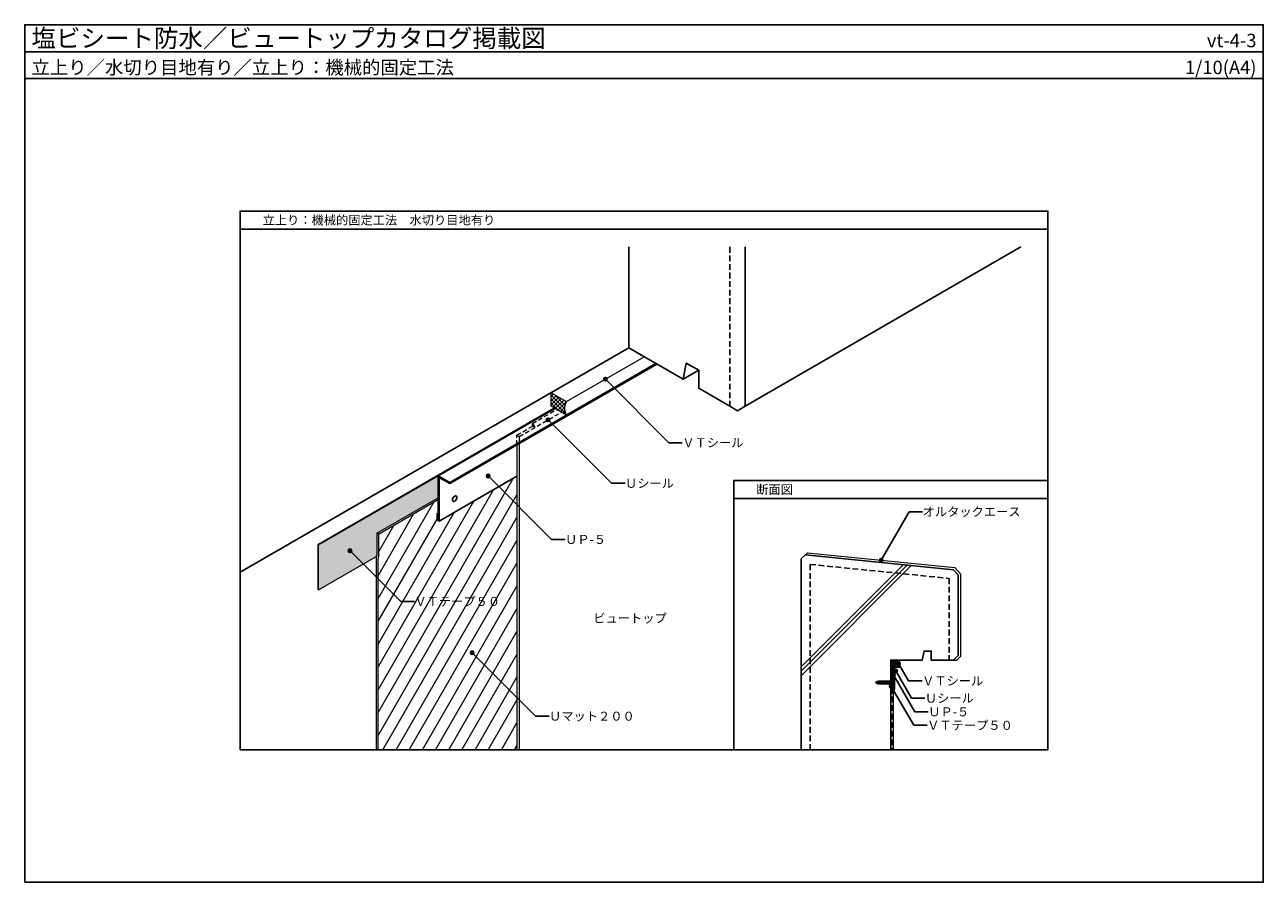
# Model space of a CAD drawing. Units: millimetres. Extents: x 0 to 2760, y 0 to 1910.
import ezdxf
from ezdxf.enums import TextEntityAlignment as Align

# ---------------------------------------------------------------- set-up
doc = ezdxf.new("R2010")
doc.units = ezdxf.units.MM
doc.linetypes.add('DASHED', pattern=[19.05, 12.7, -6.35])
doc.layers.get('0').update_dxf_attribs({"plot": 0})
for name, color, linetype, lineweight in [('BOUSUI', 1, 'Continuous', 9), ('BOUSUI2', 40, 'DASHED', 9), ('HATCH', 9, 'Continuous', 5)]:
    doc.layers.add(name, color=color, linetype=linetype, lineweight=lineweight)
for name, color, linetype in [('KANAMONO', 4, 'Continuous'), ('KANAMONO_SCREW', 4, 'Continuous'), ('KUTAI', 3, 'Continuous'), ('MOJI', 7, 'Continuous'), ('WAKU', 7, 'Continuous')]:
    doc.layers.add(name, color=color, linetype=linetype)
doc.styles.add('MSゴシック', font='txt')

# ---------------------------------------------------------------- blocks, each defined once
blk = doc.blocks.new('up35_2020')
at = {"layer": 'KANAMONO_SCREW'}
for p, q in [((4.5, 0), (-4.5, 0)), ((-4.5, 0), (-4.5, -0.7)), ((4.5, 0), (4.5, -0.7)), ((4.5, -0.7), (-4.5, -0.7)), ((-3.7, -1.6), (-4.5, -0.7)), ((3.7, -1.6), (-3.7, -1.6)), ((-3.7, -2), (-3.7, -1.6)), ((-2.9, -2.9), (-3.7, -2)), ((3.7, -2), (-3.7, -2)), ((-2.8, -2.9), (-3.4, -3.4)), ((-3.4, -11.6), (-3.4, -3.4)), ((-2.9, -13.5), (-3.4, -11.6)), ((-2.1, -17), (-3.2, -17)), ((-2.1, -17.6), (-3.2, -17.6)), ((-3.2, -19.3), (-3.2, -17.6)), ((-2.2, -19.3), (-3.2, -19.3)), ((-2.1, -19.7), (-3.2, -19.7)), ((-2.1, -20.3), (-3.2, -20.3)), ((-2.1, -20.9), (-3.2, -20.9)), ((-2.1, -21.5), (-3.2, -21.5)), ((-3.1, -17.6), (-2.7, -13.8)), ((-2.1, -15.8), (-3.1, -15.8)), ((-2.1, -16.4), (-3.1, -16.4)), ((-3, -23.3), (-3.1, -19.3)), ((-2.1, -22.1), (-3.1, -22.1)), ((-2.1, -22.7), (-3.1, -22.7)), ((-3.1, -25), (-3.1, -23.3)), ((-2, -23.3), (-3.1, -23.3)), ((-2, -25), (-3.1, -25)), ((-2, -25.3), (-3.1, -25.3)), ((-2, -25.8), (-3.1, -25.8)), ((-2, -14.6), (-3, -14.6)), ((-2.1, -15.2), (-3, -15.2)), ((-2, -26.4), (-3, -26.4)), ((-1.9, -27), (-3, -27)), ((-1.9, -27.6), (-3, -27.6)), ((2.9, -2.9), (-2.9, -2.9)), ((-2.9, -8.4), (-2.9, -6.6)), ((2.9, -6.6), (-2.9, -6.6)), ((1.4, -7.6), (-2.9, -7.6)), ((-2, -8.4), (-2.9, -8.4)), ((-2.9, -13.8), (-2.9, -12)), ((-2, -12), (-2.9, -12)), ((-2, -13.8), (-2.9, -13.8)), ((-2, -14), (-2.9, -14)), ((-2.8, -28.8), (-2.9, -25)), ((-2.8, -6.6), (-2.8, -2.9)), ((-2.8, -12), (-2.8, -8.4)), ((-2, -8.9), (-2.8, -8.9)), ((-2, -9.4), (-2.8, -9.4)), ((-2, -9.9), (-2.8, -9.9)), ((-2, -10.4), (-2.8, -10.4)), ((-2, -10.9), (-2.8, -10.9)), ((-2, -11.4), (-2.8, -11.4)), ((-2.2, -19.3), (-2.1, -17.6)), ((-2, -23.3), (-2.2, -19.3)), ((-2.1, -17.6), (-2, -13.8)), ((-2, -13.8), (-2, -8.4)), ((-1.9, -28.8), (-2, -25)), ((-1.6, -12.6), (-1.6, -12.2)), ((-1.3, -12.6), (-1.6, -12.6)), ((-1.6, -13.7), (-1.6, -13.3)), ((-1.3, -13.3), (-1.6, -13.3)), ((-1.6, -24.7), (-1.6, -22.4)), ((-1.3, -12.6), (-1.3, -12.2)), ((-1.3, -13.7), (-1.3, -13.3)), ((-1.3, -24.7), (-1.3, -22.4)), ((-1.1, -11.1), (0.9, -9.8)), ((-1.1, -14.8), (0.9, -16)), ((-1.1, -21.3), (0.9, -20)), ((-1.1, -25.8), (0.7, -26.9)), ((-0.9, -11.3), (1.1, -10.1)), ((-0.9, -14.5), (1.1, -15.8)), ((-0.9, -21.5), (1.1, -20.3)), ((-0.9, -25.5), (0.9, -26.6)), ((0, -3.4), (-0.2, -2.9)), ((-0.2, -6.6), (-0.2, -2.9)), ((-0.2, -6.6), (0, -6.4)), ((0.2, -2.9), (0, -3.4)), ((0, -6.4), (0, -3.4)), ((0.2, -6.6), (0, -6.4)), ((0.2, -6.6), (0.2, -2.9)), ((1.7, -7.4), (1.4, -7.4)), ((1.4, -9), (1.4, -7.4)), ((1.4, -19.2), (1.4, -16.9)), ((1.7, -9), (1.7, -7.4)), ((2.9, -7.6), (1.7, -7.6)), ((1.7, -19.2), (1.7, -16.9)), ((1.9, -28.8), (2, -25)), ((3, -27), (1.9, -27)), ((3, -27.6), (1.9, -27.6)), ((2.9, -8.4), (2, -8.4)), ((2, -13.8), (2, -8.4)), ((2.8, -8.9), (2, -8.9)), ((2.8, -9.4), (2, -9.4)), ((2.8, -9.9), (2, -9.9)), ((2.8, -10.4), (2, -10.4)), ((2.8, -10.9), (2, -10.9)), ((2.8, -11.4), (2, -11.4)), ((2.9, -12), (2, -12)), ((2.1, -17.6), (2, -13.8)), ((2.9, -13.8), (2, -13.8)), ((2.9, -14), (2, -14)), ((3, -14.6), (2, -14.6)), ((3.1, -23.3), (2, -23.3)), ((3.1, -25.3), (2, -25.3)), ((3.1, -25.8), (2, -25.8)), ((3, -26.4), (2, -26.4)), ((3, -15.2), (2.1, -15.2)), ((3.1, -15.8), (2.1, -15.8)), ((3.1, -16.4), (2.1, -16.4)), ((3.2, -17), (2.1, -17)), ((3.2, -17.6), (2.1, -17.6)), ((2.1, -19.3), (2.1, -17.6)), ((3.2, -19.3), (2.1, -19.3)), ((2, -23.3), (2.1, -19.3)), ((3.2, -19.7), (2.1, -19.7)), ((3.2, -20.3), (2.1, -20.3)), ((3.2, -20.9), (2.1, -20.9)), ((3.2, -21.5), (2.1, -21.5)), ((3.1, -22.1), (2.1, -22.1)), ((3.1, -22.7), (2.1, -22.7)), ((3.1, -25), (2, -25)), ((3.1, -17.6), (2.7, -13.8)), ((3.4, -3.4), (2.8, -2.9)), ((2.8, -6.6), (2.8, -2.9)), ((2.8, -12), (2.8, -8.4)), ((2.8, -28.8), (2.8, -25)), ((2.9, -2.9), (3.7, -2)), ((2.9, -8.4), (2.9, -6.6)), ((3.4, -11.6), (2.9, -13.5)), ((2.9, -13.8), (2.9, -12)), ((3, -23.3), (3.1, -19.3)), ((3.1, -25), (3.1, -23.3)), ((3.2, -19.3), (3.2, -17.6)), ((3.4, -11.6), (3.4, -3.4)), ((3.7, -1.6), (4.5, -0.7)), ((3.7, -2), (3.7, -1.6)), ((-1.9, -28.2), (-3, -28.2)), ((-1.9, -28.8), (-3, -28.8)), ((-3, -30.6), (-3, -28.8)), ((-1.9, -30.6), (-3, -30.6)), ((-1.9, -33.2), (-3, -33.2)), ((-2.1, -36.6), (-3, -33.2)), ((-1.9, -31.1), (-2.9, -31.1)), ((-1.9, -31.6), (-2.9, -31.6)), ((-1.9, -32.1), (-2.9, -32.1)), ((-1.9, -32.6), (-2.9, -32.6)), ((-2.8, -33.2), (-2.8, -30.6)), ((2.1, -36.6), (-2.1, -36.6)), ((-1.9, -33.2), (-1.9, -30.6)), ((-1.5, -31.5), (-1.5, -31.6)), ((-1.5, -33.8), (-1.5, -33.9)), ((0, -33.3), (-1.4, -31.4)), ((0, -33.8), (-1.4, -31.9)), ((0, -35.6), (-1.4, -33.7)), ((0, -36.1), (-1.4, -34.2)), ((-0.1, -32.6), (-0.1, -32.4)), ((0.2, -32.6), (-0.1, -32.6)), ((0, -33.3), (1.4, -31.4)), ((0, -33.8), (1.4, -31.9)), ((0, -35.6), (1.4, -33.7)), ((0, -36.1), (1.4, -34.2)), ((0.2, -32.6), (0.2, -32.4)), ((0.4, -31.3), (0.7, -31.1)), ((0.6, -31.6), (0.9, -31.4)), ((1.2, -30.3), (1.2, -27.7)), ((1.5, -30.3), (1.5, -27.7)), ((1.5, -31.5), (1.5, -31.6)), ((1.5, -33.8), (1.5, -33.9)), ((3, -28.2), (1.9, -28.2)), ((3, -28.8), (1.9, -28.8)), ((3, -30.6), (1.9, -30.6)), ((1.9, -33.2), (1.9, -30.6)), ((2.9, -31.1), (1.9, -31.1)), ((2.9, -31.6), (1.9, -31.6)), ((2.9, -32.1), (1.9, -32.1)), ((2.9, -32.6), (1.9, -32.6)), ((3, -33.2), (1.9, -33.2)), ((2.1, -36.6), (3, -33.2)), ((2.8, -33.2), (2.8, -30.6)), ((3, -30.6), (3, -28.8))]:
    blk.add_line(p, q, dxfattribs=at)
for centre, radius, start, end in [((-0.3, -12.2), 1.3, 122.8584, 180), ((-0.3, -13.7), 1.3, 180, 237.1416), ((-0.3, -22.4), 1.3, 122.8584, 180), ((-0.3, -24.7), 1.3, 180, 237.1416), ((-0.3, -12.2), 1, 122.8584, 180), ((-0.3, -13.7), 1, 180, 237.1416), ((-0.3, -22.4), 1, 122.8584, 180), ((-0.3, -24.7), 1, 180, 237.1416), ((0.2, -27.7), 1, 0, 57.1416), ((0.4, -9), 1, 302.8584, 0), ((0.4, -16.9), 1, 0, 57.1416), ((0.4, -19.2), 1, 302.8584, 0), ((0.2, -27.7), 1.3, 0, 57.1416), ((0.4, -9), 1.3, 302.8584, 0), ((0.4, -16.9), 1.3, 0, 57.1416), ((0.4, -19.2), 1.3, 302.8584, 0), ((-1.5, -31.5), 0.05, 37.5686, 180), ((-1, -31.6), 0.5, 180, 217.5686), ((-1.5, -33.8), 0.05, 37.5686, 180), ((-1, -33.9), 0.5, 180, 217.5686), ((7.8, -34.8), 9.38, 191.0915, 213.9505), ((1.2, -32.4), 1.3, 122.8584, 180), ((-7.8, -34.8), 9.38, 326.0495, 348.9085), ((1.2, -32.4), 1, 122.8584, 180), ((0.2, -30.3), 1, 302.8584, 0), ((0.2, -30.3), 1.3, 302.8584, 0), ((1.5, -31.5), 0.05, 0, 142.4314), ((1, -31.6), 0.5, 322.4314, 0), ((1.5, -33.8), 0.05, 0, 142.4314), ((1, -33.9), 0.5, 322.4314, 0)]:
    blk.add_arc(centre, radius, start, end, dxfattribs=at)

msp = doc.modelspace()

# ---------------------------------------------------------------- hatches: boundary and pattern name
at = {"layer": 'HATCH', "linetype": 'ByBlock', "ltscale": 20}
h = msp.add_hatch(dxfattribs=at)
h.set_pattern_fill('ANSI37', color=256, scale=2, style=0)
h.set_pattern_definition([(45, (-13418.268, 4944.7223), (-4.490128, 4.490128), []), (135, (-13418.268, 4944.7223), (-4.490128, -4.490128), [])])
edge = h.paths.add_edge_path()
edge.add_arc((1230.3, 1055.5), 27.5, 146.9408, 213.0592, ccw=False)
edge.add_line((1207.3, 1070.5), (1172.8, 1090.4))
edge.add_line((1172.8, 1090.4), (1172.8, 1060.4))
edge.add_line((1172.8, 1060.4), (1207.3, 1040.5))
msp.add_hatch(color=256, dxfattribs=at).paths.add_polyline_path([(784.8, 777.6), (921.5, 856.5), (921.5, 905.5), (654.9, 751.6), (654.9, 651.6), (784.8, 726.6)])
at = {"layer": 'HATCH', "linetype": 'ByBlock', "lineweight": 5, "ltscale": 20}
h = msp.add_hatch(dxfattribs=at)
h.set_pattern_fill('ANSI31', color=256, scale=8, angle=15, style=0)
h.set_pattern_definition([(60, (-40, -90), (-21.99705, 12.7), [])])
h.paths.add_polyline_path([(786.6, 295), (1096.8, 295), (1096.8, 904.3), (923.6, 804.3), (918.9, 807), (918.9, 821), (921, 819.8), (921, 808.2), (921.5, 807.9), (921.5, 852.5), (788.3, 775.6), (788.3, 725.6), (786.6, 718.6)])
at = {"layer": 'HATCH', "linetype": 'ByBlock', "ltscale": 20}
h = msp.add_hatch(dxfattribs=at)
h.set_pattern_fill('ANSI37', color=256, style=0)
h.set_pattern_definition([(45, (-2079.4985, 5770), (-2.245064, 2.245064), []), (135, (-2079.4985, 5770), (-2.245064, -2.245064), [])])
edge = h.paths.add_edge_path()
edge.add_arc((1960.9, 487.5), 13.7, 146.9408, 213.0592, ccw=False)
edge.add_line((1949.4, 495), (1930, 495))
edge.add_line((1930, 495), (1930, 480))
edge.add_line((1930, 480), (1949.4, 480))
h = msp.add_hatch(dxfattribs=at)
h.set_pattern_fill('ANSI37', color=256, scale=0.2, style=0)
h.set_pattern_definition([(45, (-5104.5, -245.1985), (-0.449012806, 0.449012806), []), (135, (-5104.5, -245.1985), (-0.449012806, -0.449012806), [])])
h.paths.add_polyline_path([(1935.5, 475.9), (1938.5, 475.9, 0.414214), (1935.5, 478.9)])
at = {"layer": 'MOJI', "linetype": 'ByBlock', "ltscale": 20}
for points in [[(1297.9, 1120.5, 1), (1289.9, 1120.5, 1)], [(1170.2, 1030, 1), (1162.2, 1030, 1)], [(1036.7, 905.1, 1), (1028.7, 905.1, 1)], [(728.8, 738.3, 1), (720.8, 738.3, 1)], [(1912.5, 717.2, 1), (1904.5, 717.2, 1)], [(1001, 511.3, 1), (993, 511.3, 1)], [(1945, 470.7, 1), (1937, 470.7, 1)], [(1951.2, 487.5, 1), (1943.2, 487.5, 1)], [(1940, 462, 1), (1932, 462, 1)], [(1935, 436.1, 1), (1927, 436.1, 1)]]:
    msp.add_hatch(color=256, dxfattribs=at).paths.add_polyline_path(points)

# ---------------------------------------------------------------- linework, layer by layer
for p, q in [((0, 1850), (2760, 1850)), ((1580, 855), (2280, 855))]:
    msp.add_line(p, q)
at = {"linetype": 'ByBlock', "ltscale": 20}
msp.add_line((480, 1455), (2280, 1455), dxfattribs=at)
msp.add_lwpolyline([(480, 295), (2280, 295), (2280, 1495), (480, 1495)], close=True)
at = {"layer": 'BOUSUI', "linetype": 'ByBlock', "ltscale": 20}
for p, q in [((1207.3, 1070.5), (1380.5, 1170.5)), ((653.2, 752.6), (1179.6, 1056.5)), ((1096.8, 974.3), (1096.8, 294)), ((1102, 977.3), (1102, 294)), ((654.9, 751.6), (921.5, 905.5)), ((784.8, 777.6), (921.5, 856.5)), ((788.3, 775.6), (921.5, 852.5)), ((654.9, 651.6), (784.8, 726.6)), ((1740, 729), (1744.5, 733.6)), ((1930, 476.6), (1931, 476.6)), ((2070, 495), (2077.1, 495))]:
    msp.add_line(p, q, dxfattribs=at)
at = {"layer": 'BOUSUI'}
msp.add_line((788.3, 775.6), (784.8, 777.6), dxfattribs=at)
at = {"layer": 'BOUSUI', "linetype": 'ByBlock', "ltscale": 20}
for points in [[(1207.3, 1040.5), (1172.8, 1060.4), (1172.8, 1090.4), (1207.3, 1070.5, 0.296775)], [(1949.4, 480), (1930, 480), (1930, 495), (1949.4, 495, 0.296775)], [(1935.5, 475.9), (1938.5, 475.9, 0.414214), (1935.5, 478.9)]]:
    msp.add_lwpolyline(points, format="xyb", close=True, dxfattribs=at)
for points in [[(784.8, 777.6), (784.8, 726.6), (783.1, 727.6), (783.1, 295)], [(788.3, 775.6), (788.3, 725.6), (786.6, 718.6), (786.6, 295)], [(1740, 729), (2070, 696), (2080, 685), (2080, 505), (2070, 495)], [(1744.5, 733.6), (2072.5, 700.8), (2085, 686.9), (2085, 502.9), (2077.1, 495)], [(1930, 476.6), (1930, 295)], [(1935.5, 475.9), (1935.5, 430.8), (1932, 425.8)], [(1938.5, 475.9), (1938.5, 429.8), (1935, 424.8), (1935, 295)]]:
    msp.add_lwpolyline(points, dxfattribs=at)
msp.add_lwpolyline([(653.2, 752.6), (653.2, 652.6), (654.9, 651.6), (654.9, 751.6)], close=True, dxfattribs=at)
at = {"layer": 'BOUSUI'}
msp.add_lwpolyline([(1930, 476.6), (1931, 476.6), (1931, 426.6), (1930, 426.6)], close=True, dxfattribs=at)
at = {"layer": 'BOUSUI', "linetype": 'DASHED'}
msp.add_lwpolyline([(1931, 451.6), (1932, 451.6), (1932, 295)], dxfattribs=at)
at = {"layer": 'BOUSUI2', "ltscale": 0.8}
msp.add_line((1131.4, 1021.9), (1185.5, 1053.1), dxfattribs=at)
for points in [[(1102, 992.9), (1195.9, 1047.1)], [(1096.8, 995.9), (1131.4, 1015.9)], [(1096.8, 995.9), (1102, 992.9)], [(1096.8, 974.3), (1096.8, 995.9)], [(1102, 992.9), (1102, 977.3)]]:
    msp.add_lwpolyline(points, dxfattribs=at)
msp.add_lwpolyline([(1131.4, 1021.9, -0.19245), (1136.6, 1012.9), (1131.4, 1015.9)], format="xyb", close=True, dxfattribs=at)
at = {"layer": 'HATCH'}
for p, q in [((1730, 480), (1957.3, 707.3)), ((1730, 470), (1966.4, 706.4)), ((1730, 460), (1975.5, 705.5))]:
    msp.add_line(p, q, dxfattribs=at)
at = {"layer": 'KANAMONO', "linetype": 'ByBlock', "ltscale": 20}
for p, q in [((947.5, 890.5), (1406.5, 1155.5)), ((947.5, 888.1), (1408.5, 1154.3)), ((921.5, 905.5), (1181.3, 1055.5))]:
    msp.add_line(p, q, dxfattribs=at)
at = {"layer": 'KANAMONO', "linetype": 'Continuous'}
msp.add_line((923.6, 804.3), (1096.8, 904.3), dxfattribs=at)
msp.add_lwpolyline([(923.6, 845.8), (923.6, 901.9), (947.5, 888.1), (947.5, 890.5), (921.5, 905.5), (921.5, 807.9), (921.5, 905.5), (947.5, 890.5), (947.5, 888.1), (923.6, 901.9), (923.6, 804.3), (918.9, 807), (918.9, 821), (921, 819.8), (921, 808.2), (921.5, 807.9), (921, 808.2), (921, 819.8)], dxfattribs=at)
at = {"layer": 'KANAMONO'}
msp.add_lwpolyline([(1933.1, 431.8), (1933.1, 435), (1932, 435), (1932, 431.8, 1), (1935.5, 431.8), (1935.5, 439.2), (1932.8, 441.5), (1932.8, 448.5), (1935.5, 450.8), (1935.5, 478.9), (1949.4, 478.9), (1949.4, 480), (1935.4, 480, 0.414214), (1934.4, 479), (1934.4, 451.3), (1932, 449.3), (1932, 440.7), (1934.4, 438.7), (1934.4, 431.8, -1)], format="xyb", close=True, dxfattribs=at)
at = {"layer": 'KANAMONO', "linetype": 'ByBlock', "ltscale": 20}
msp.add_ellipse((958.2, 854.3), major_axis=(3.55, 6.15), ratio=0.57735, dxfattribs=at)
at = {"layer": 'KUTAI', "linetype": 'DASHED'}
msp.add_line((1571.2, 1415), (1571.2, 1060.4), dxfattribs=at)
at = {"layer": 'KUTAI'}
for p, q in [((1605.8, 1060.4), (1605.8, 1415)), ((1346, 1190.4), (480, 690.4)), ((1467.3, 1120.4), (1501.9, 1140.4))]:
    msp.add_line(p, q, dxfattribs=at)
for points in [[(1346, 1415), (1346, 1190.4), (1467.3, 1120.4), (1474.2, 1156.4), (1501.9, 1140.4), (1501.9, 1100.4), (1571.2, 1060.4), (1588.5, 1050.4), (1605.8, 1060.4), (2220, 1415)], [(1730, 295), (1730, 720), (1740, 729), (2070, 696), (2080, 685), (2080, 505), (2070, 495), (2020, 495), (2020, 515), (2004, 515), (2000, 495), (1930, 495), (1930, 295)]]:
    msp.add_lwpolyline(points, dxfattribs=at)
at = {"layer": 'KUTAI', "linetype": 'DASHED'}
msp.add_lwpolyline([(1750, 295), (1750, 707.9), (2060, 676.9), (2060, 495)], dxfattribs=at)
at = {"layer": 'MOJI', "linetype": 'ByBlock', "ltscale": 20}
for p, q in [((1293.9, 1120.5), (1435.3, 979.1)), ((1166.2, 1030), (1307.7, 888.6)), ((1435.3, 979.1), (1465.3, 979.1)), ((1032.7, 905.1), (1174.1, 763.7)), ((1307.7, 888.6), (1337.7, 888.6)), ((1908.5, 717.2), (1971, 825.4)), ((1971, 825.4), (2001, 825.4)), ((1174.1, 763.7), (1204.1, 763.7)), ((724.8, 738.3), (838.4, 625.6)), ((838.4, 625.6), (868.4, 625.6)), ((997, 511.3), (1138.4, 369.9)), ((1941, 470.7), (1976, 410)), ((1947.2, 487.5), (1969.7, 448.5)), ((1936, 462), (1983.5, 379.7)), ((1969.7, 448.5), (1999.7, 448.5)), ((1931, 436.1), (1981, 349.5)), ((1976, 410), (2006, 410)), ((1138.4, 369.9), (1168.4, 369.9)), ((1983.5, 379.7), (2013.5, 379.7)), ((1981, 349.5), (2011, 349.5))]:
    msp.add_line(p, q, dxfattribs=at)
for centre in [(1293.9, 1120.5), (1166.2, 1030), (1032.7, 905.1), (724.8, 738.3), (1908.5, 717.2), (997, 511.3), (1941, 470.7), (1947.2, 487.5), (1936, 462), (1931, 436.1)]:
    msp.add_circle(centre, 4, dxfattribs=at)
at = {"layer": 'WAKU', "linetype": 'ByBlock', "ltscale": 20}
msp.add_line((1580, 855), (1580, 895), dxfattribs=at)
at = {"layer": 'WAKU'}
for points in [[(2760, 1790), (0, 1790), (0, 1910), (2760, 1910)], [(0, 0), (2760, 0), (2760, 1910), (0, 1910)]]:
    msp.add_lwpolyline(points, close=True, dxfattribs=at)
at = {"layer": 'WAKU', "linetype": 'ByBlock', "ltscale": 20}
msp.add_lwpolyline([(1580, 895), (2280, 895), (2280, 295), (1580, 295)], close=True, dxfattribs=at)

# ---------------------------------------------------------------- block references
at = {"layer": 'KANAMONO_SCREW', "rotation": 270}
msp.add_blockref('up35_2020', (1935.7, 444.8), dxfattribs=at)

# ---------------------------------------------------------------- texts
at = {"layer": 'MOJI', "style": 'MSゴシック'}
for s, p in [('立上り：機械的固定工法\u3000水切り目地有り', (530, 1475)), ('断面図', (1630, 875)), ('オルタックエース', (2001, 825.4)), ('ＶＴシール', (1999.7, 448.5)), ('Ｕシール', (2006, 410)), ('ＵＰ-５', (2013.5, 379.7)), ('ＶＴテープ５０', (2011, 349.5))]:
    msp.add_text(s, height=20, dxfattribs=at).set_placement(p, align=Align.MIDDLE_LEFT)
at = {"layer": 'MOJI', "linetype": 'Continuous', "style": 'MSゴシック'}
for s, p in [('ＶＴシール', (1465.3, 979.1)), ('Ｕシール', (1337.7, 888.6)), ('ＵＰ-５', (1204.1, 763.7)), ('ビュートップ', (1267, 588.2)), ('Ｕマット２００', (1168.4, 369.9))]:
    msp.add_text(s, height=20, dxfattribs=at).set_placement(p, align=Align.MIDDLE_LEFT)
at = {"layer": 'MOJI', "color": 0, "linetype": 'Continuous'}
msp.add_text('ＶＴテープ５０', height=20, dxfattribs=at).set_placement((868.4, 625.6), align=Align.MIDDLE_LEFT)
at = {"layer": 'WAKU', "style": 'MSゴシック'}
for s, height, p in [('塩ビシート防水／ビュートップカタログ掲載図', 40, (15, 1860)), ('立上り／水切り目地有り／立上り：機械的固定工法', 30, (15, 1800))]:
    msp.add_text(s, height=height, dxfattribs=at).set_placement(p)
for s, p in [('vt-4-3', (2745, 1860)), ('1/10(A4)', (2745, 1800))]:
    msp.add_text(s, height=30, dxfattribs=at).set_placement(p, align=Align.RIGHT)

doc.saveas('drawing.dxf')
